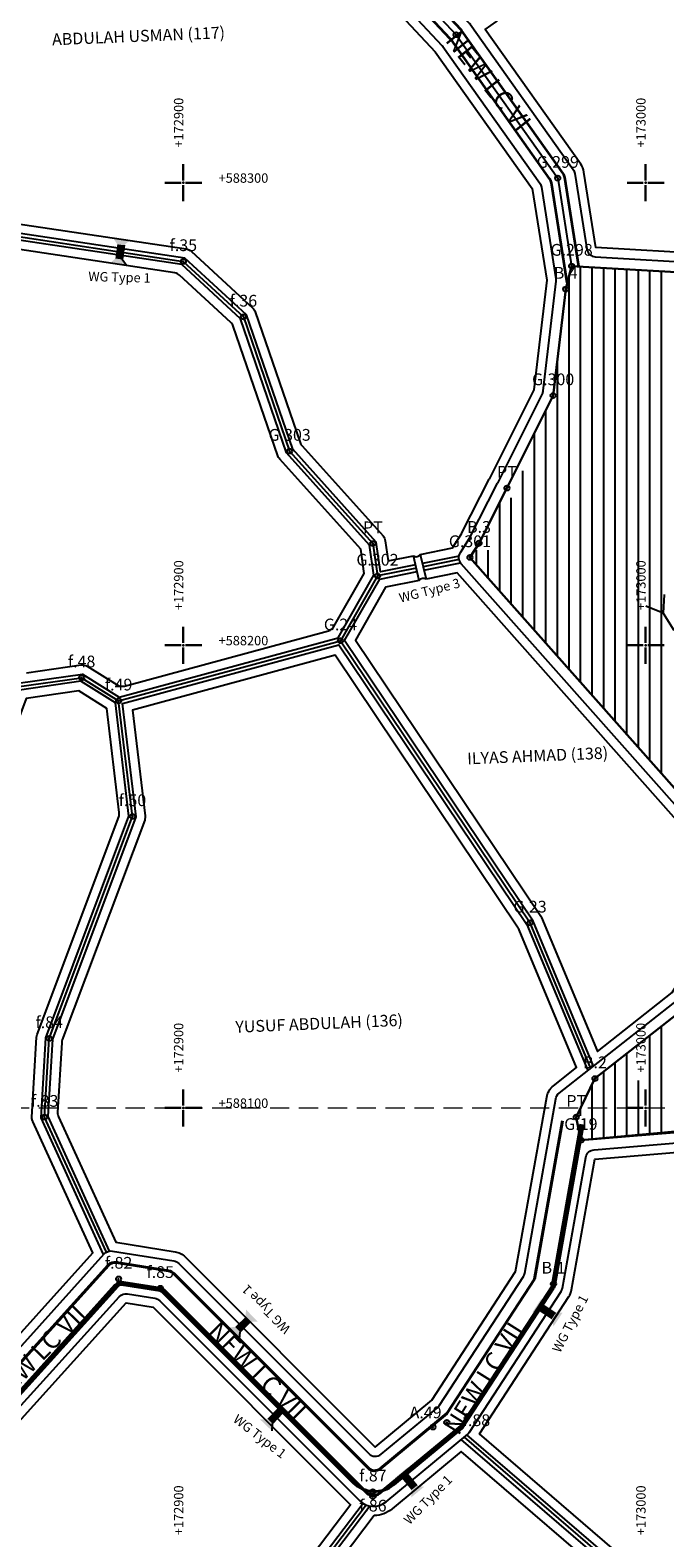
# Model space of a CAD drawing. Units: inches. Extents: x 34 to 16714, y -736 to 5208.
# Drawn here: x 6607 to 6640, y 3603 to 3681 of the extents above; entities that cross this region are included whole.
import ezdxf
from ezdxf.enums import TextEntityAlignment as Align

# ---------------------------------------------------------------- set-up
doc = ezdxf.new("R2010")
doc.units = ezdxf.units.IN
doc.header["$MEASUREMENT"] = 0
doc.linetypes.add('DASHDOT', pattern=[1, 0.5, -0.25, 0, -0.25])
doc.linetypes.add('DASHEDX2', pattern=[1.5, 1, -0.5])
for name, color, linetype in [('BANGUNAN', 5, 'Continuous'), ('BATAS DESA', 6, 'Continuous'), ('BULAT1', 7, 'Continuous'), ('Double', 144, 'Continuous'), ('Grid', 7, 'Continuous'), ('lintang', 2, 'Continuous'), ('Nama 1', 7, 'Continuous'), ('PATOK1', 7, 'Continuous'), ('tambak', 7, 'Continuous'), ('Tanggul', 7, 'Continuous')]:
    doc.layers.add(name, color=color, linetype=linetype)
doc.layers.add('Sal_existing', color=1, linetype='Continuous', lineweight=15)
doc.styles.add('L100', font='simplex.shx', dxfattribs={"height": 0.254})
doc.styles.add('L80', font='simplex.shx', dxfattribs={"height": 0.203})
doc.styles.get("Standard").update_dxf_attribs({"font": 'simplex.shx'})

msp = doc.modelspace()

# ---------------------------------------------------------------- hatches: boundary and pattern name
at = {"layer": 'BATAS DESA'}
h = msp.add_hatch(color=6, dxfattribs=at)
h.paths.add_polyline_path([(6612.232, 3669.998), (6611.376, 3670.112), (6611.589, 3669.791), (6611.942, 3669.744)])
h.paths.add_polyline_path([(6611.846, 3669.007), (6611.491, 3669.057), (6611.202, 3668.803), (6612.057, 3668.689)])
for points in [[(6611.944, 3669.744), (6611.587, 3669.792), (6611.489, 3669.057), (6611.846, 3669.007)], [(6633.713, 3614.727), (6633.515, 3614.426), (6634.134, 3614.018), (6634.334, 3614.318)], [(6618.493, 3613.879), (6618.241, 3614.136), (6617.711, 3613.618), (6617.961, 3613.359)], [(6620.156, 3609.141), (6619.895, 3609.389), (6619.384, 3608.853), (6619.643, 3608.603)], [(6626.665, 3605.959), (6626.387, 3605.73), (6626.858, 3605.158), (6627.137, 3605.386)]]:
    msp.add_hatch(color=6, dxfattribs=at).paths.add_polyline_path(points)
h = msp.add_hatch(color=6, dxfattribs=at)
h.paths.add_polyline_path([(6633.61, 3615.096), (6633.135, 3614.376), (6633.516, 3614.428), (6633.712, 3614.725)])
h.paths.add_polyline_path([(6634.334, 3614.318), (6634.135, 3614.02), (6634.237, 3613.649), (6634.712, 3614.37)])
h = msp.add_hatch(color=6, dxfattribs=at)
h.paths.add_polyline_path([(6618.875, 3613.901), (6618.272, 3614.518), (6618.242, 3614.135), (6618.491, 3613.88)])
h.paths.add_polyline_path([(6617.961, 3613.359), (6617.712, 3613.616), (6617.328, 3613.595), (6617.932, 3612.978)])
h = msp.add_hatch(color=6, dxfattribs=at)
h.paths.add_polyline_path([(6620.537, 3609.177), (6619.913, 3609.772), (6619.896, 3609.388), (6620.154, 3609.142)])
h.paths.add_polyline_path([(6619.643, 3608.603), (6619.385, 3608.851), (6619.002, 3608.817), (6619.626, 3608.221)])
h = msp.add_hatch(color=6, dxfattribs=at)
h.paths.add_polyline_path([(6626.675, 3606.343), (6626.009, 3605.794), (6626.388, 3605.732), (6626.663, 3605.958)])
h.paths.add_polyline_path([(6627.137, 3605.386), (6626.859, 3605.159), (6626.848, 3604.775), (6627.514, 3605.324)])

# ---------------------------------------------------------------- linework, layer by layer
at = {"layer": 'BANGUNAN', "lineweight": -3}
for points in [[(6639.972, 3651.626), (6639.927, 3650.648), (6639.024, 3651.025)], [(6639.927, 3650.648), (6640.482, 3649.773)]]:
    msp.add_lwpolyline(points, dxfattribs=at)
at = {"layer": 'BATAS DESA', "color": 6}
for p, q in [((6611.944, 3669.744), (6611.846, 3669.007)), ((6612.057, 3668.689), (6611.844, 3669.009)), ((6633.713, 3614.727), (6634.334, 3614.318)), ((6618.493, 3613.879), (6617.961, 3613.359)), ((6617.932, 3612.978), (6617.961, 3613.362)), ((6620.156, 3609.141), (6619.643, 3608.603)), ((6619.626, 3608.221), (6619.643, 3608.605)), ((6626.665, 3605.959), (6627.137, 3605.386))]:
    msp.add_line(p, q, dxfattribs=at)
at = {"layer": 'BULAT1', "color": 1, "ltscale": 10}
for centre in [(6629.176, 3680.667), (6634.456, 3673.227), (6615.016, 3668.907), (6635.176, 3668.667), (6634.868, 3667.473, 0.085), (6618.136, 3666.027), (6634.216, 3661.947), (6620.536, 3659.067), (6631.816, 3657.147), (6624.856, 3654.267), (6630.367, 3654.287, 0.201), (6629.896, 3653.547), (6625.096, 3652.587), (6623.176, 3649.227), (6609.736, 3647.307), (6611.656, 3646.107), (6612.376, 3640.107), (6633.016, 3634.587), (6608.056, 3628.587), (6636.388, 3626.508, 0.255), (6607.816, 3624.507), (6635.416, 3624.507), (6635.656, 3623.307), (6611.656, 3616.107), (6613.816, 3615.627), (6634.233, 3615.853, 0.124), (6628.696, 3608.667), (6627.976, 3608.427), (6624.856, 3605.067), (6624.856, 3604.827)]:
    msp.add_circle(centre, 0.132, dxfattribs=at)
for p in [(6629.176, 3680.667), (6634.456, 3673.227), (6615.016, 3668.907), (6635.176, 3668.667), (6634.868, 3667.473, 0.085), (6618.136, 3666.027), (6634.216, 3661.947), (6620.536, 3659.067), (6631.816, 3657.147), (6624.856, 3654.267), (6630.367, 3654.287, 0.201), (6629.896, 3653.547), (6625.096, 3652.587), (6623.176, 3649.227), (6609.736, 3647.307), (6611.656, 3646.107), (6612.376, 3640.107), (6633.016, 3634.587), (6608.056, 3628.587), (6636.388, 3626.508, 0.255), (6607.816, 3624.507), (6635.416, 3624.507), (6635.656, 3623.307), (6611.656, 3616.107), (6634.233, 3615.853, 0.124), (6613.816, 3615.627), (6627.976, 3608.427), (6628.696, 3608.667), (6624.856, 3605.067), (6624.856, 3604.827)]:
    msp.add_point(p, dxfattribs=at)
at = {"layer": 'Double', "color": 6}
for p, q in [((6627.265, 3652.343), (6626.966, 3653.629)), ((6627.317, 3653.705), (6627.617, 3652.419))]:
    msp.add_line(p, q, dxfattribs=at)
for points in [[(6642.326, 3669.281), (6636.433, 3669.627), (6635.815, 3673.545, 0.115659), (6635.649, 3673.951), (6630.69, 3680.938), (6631.271, 3681.353, 0.106842), (6631.407, 3681.503), (6634.085, 3686.128, 0.099444), (6634.145, 3686.307), (6635.077, 3693.524), (6639.37, 3697.06), (6636.895, 3701.762), (6638.854, 3704.945), (6628.749, 3718.364)], [(6601.735, 3690.462), (6596.598, 3686.609), (6600.611, 3682.82), (6599.877, 3678.909), (6605.665, 3671.119, 0.198287), (6605.979, 3670.93), (6615.168, 3669.552, -0.150248), (6615.423, 3669.43), (6618.616, 3666.482, -0.123958), (6618.745, 3666.285), (6621.084, 3659.502, 0.100525), (6621.181, 3659.337), (6625.383, 3654.668, -0.148814), (6625.501, 3654.415), (6625.65, 3653.371), (6626.964, 3653.634)], [(6606.871, 3647.565), (6609.707, 3647.97, -0.176937), (6610.03, 3647.902), (6611.583, 3646.931, 0.208726), (6611.963, 3646.875), (6622.546, 3649.741, 0.199371), (6622.837, 3649.966), (6624.41, 3652.718), (6624.231, 3653.975), (6620.02, 3658.653, -0.100525), (6619.923, 3658.818), (6617.605, 3665.541, 0.123958), (6617.477, 3665.737), (6614.825, 3668.185, 0.150248), (6614.571, 3668.307), (6605.244, 3669.706, -0.198287)], [(6627.317, 3653.705), (6628.985, 3654.038), (6629.456, 3654.779, 0.02457), (6629.48, 3654.82), (6630.895, 3657.614)], [(6658.832, 3586.091), (6655.425, 3582.808), (6652.955, 3581.509), (6652.223, 3581.926), (6651.441, 3582.121), (6650.756, 3583.263), (6648.129, 3584.457), (6639.537, 3600.209), (6630.393, 3608.077), (6635.033, 3615.191, 0.100814), (6635.174, 3615.547), (6636.381, 3622.332), (6643.132, 3622.895), (6642.785, 3619.763, 0.172457), (6642.933, 3619.137), (6649.428, 3609.068)], [(6623.704, 3604.401), (6619.214, 3598.482), (6615.104, 3597.895), (6619.94, 3590.373), (6620.729, 3588.203), (6612.787, 3580.488), (6609.525, 3579.986), (6607.977, 3576.633), (6606.421, 3574.882), (6593.183, 3579.76), (6584.53, 3585.467), (6585.39, 3591.272), (6605.024, 3606.836), (6605.301, 3607.712, 0.133681), (6605.97, 3608.141), (6612.045, 3614.867), (6613.452, 3614.641), (6623.698, 3604.394)]]:
    msp.add_lwpolyline(points, format="xyb", dxfattribs=at)
at = {"layer": 'Double', "color": 144}
for points in [[(6627.073, 3653.167), (6625.247, 3652.801), (6625.026, 3654.347), (6620.694, 3659.161), (6618.291, 3666.129), (6615.097, 3669.077), (6605.516, 3670.514), (6599.367, 3678.792), (6600.091, 3682.651), (6595.854, 3686.652), (6601.447, 3690.846), (6609.426, 3697.495)], [(6629.332, 3653.618), (6627.426, 3653.237)], [(6627.508, 3652.886), (6629.411, 3653.267)], [(6636.314, 3627.152), (6633.175, 3634.673), (6623.387, 3649.235), (6625.211, 3652.427), (6627.155, 3652.816)], [(6611.191, 3617.558), (6607.998, 3624.542), (6608.234, 3628.55), (6612.559, 3640.085), (6611.853, 3645.974), (6623.098, 3649.02), (6632.856, 3634.502), (6636.02, 3626.921)], [(6610.88, 3617.37), (6607.633, 3624.473), (6607.877, 3628.625), (6612.192, 3640.13), (6611.487, 3646.001), (6609.696, 3647.12), (6606.507, 3646.664), (6601.967, 3634.478), (6595.873, 3629.556), (6599.057, 3627.282), (6602.825, 3623.011), (6599.915, 3621.556), (6603.231, 3616.344), (6600.837, 3612.845)], [(6624.352, 3604.461), (6619.477, 3598.035), (6615.912, 3597.526), (6620.373, 3590.587), (6621.287, 3588.075), (6613.011, 3580.037), (6609.853, 3579.551), (6608.383, 3576.367), (6606.563, 3574.319), (6593.017, 3579.309), (6584.01, 3585.235), (6584.943, 3591.531), (6604.611, 3607.121), (6604.929, 3608.126)], [(6624.703, 3604.328), (6619.674, 3597.7), (6616.519, 3597.249), (6620.698, 3590.748), (6621.659, 3588.105), (6627.373, 3578.581), (6636.334, 3575.987), (6637.756, 3577.173), (6644.003, 3576.692), (6650.776, 3581.596), (6650.17, 3582.607), (6647.526, 3583.809), (6638.873, 3599.672), (6629.449, 3607.782)]]:
    msp.add_lwpolyline(points, dxfattribs=at)
msp.add_lwpolyline([(6581.4, 3674.86), (6581.809, 3674.042), (6586.181, 3668.214), (6584.516, 3664.171), (6592.815, 3658.243), (6598.08, 3652.5), (6601.159, 3651.316), (6603.118, 3650.581), (6606.443, 3647.019), (6609.775, 3647.495), (6611.684, 3646.302), (6623.056, 3649.382), (6624.909, 3652.623), (6624.685, 3654.188), (6620.377, 3658.974), (6617.98, 3665.926), (6614.934, 3668.738), (6605.315, 3670.18), (6599.092, 3678.558), (6592.399, 3677.84), (6589.498, 3680.258), (6588.187, 3680.476)], close=True, dxfattribs=at)
at = {"layer": 'Double', "color": 6}
for points in [[(6614.592, 3617.52, -0.157719), (6615.118, 3617.251), (6624.982, 3607.386), (6627.917, 3609.817), (6632.27, 3616.491), (6633.88, 3625.54, -0.184308), (6634.232, 3626.127), (6635.437, 3627.073), (6632.45, 3634.23, 0.049128), (6632.405, 3634.313), (6622.892, 3648.467), (6612.379, 3645.62), (6613.036, 3640.143, -0.120123), (6613.009, 3639.917), (6608.734, 3628.517, 0.075145), (6608.704, 3628.377), (6608.491, 3624.752, 0.122491), (6608.534, 3624.524), (6611.508, 3618.017)], [(6609.59, 3646.62), (6606.857, 3646.23), (6602.417, 3634.311, -0.134493), (6602.269, 3634.105), (6596.666, 3629.58), (6599.336, 3627.673, -0.056953), (6599.417, 3627.6), (6603.598, 3622.861), (6600.605, 3621.364), (6603.806, 3616.334), (6601.52, 3612.993), (6604.571, 3611.104), (6610.312, 3617.46), (6607.197, 3624.274, -0.122491), (6607.154, 3624.502), (6607.398, 3628.653, -0.075145), (6607.428, 3628.794), (6611.66, 3640.079, 0.120123), (6611.687, 3640.305), (6611.038, 3645.715)], [(6624.929, 3603.832), (6619.937, 3597.252), (6617.327, 3596.88), (6621.131, 3590.962), (6622.094, 3588.313), (6627.688, 3578.989), (6636.222, 3576.519), (6637.599, 3577.666), (6643.865, 3577.184), (6650.138, 3581.727), (6649.835, 3582.232), (6647.182, 3583.438), (6638.494, 3599.366), (6629.443, 3607.154), (6625.85, 3604.179, -0.16729)]]:
    msp.add_lwpolyline(points, format="xyb", close=True, dxfattribs=at)
at = {"layer": 'Double', "color": 144}
msp.add_lwpolyline([(6666.498, 3591.333), (6659.155, 3585.759), (6659.165, 3585.746), (6655.709, 3582.415), (6652.946, 3580.962), (6652.1, 3581.444, 0.068233), (6651.979, 3581.492), (6651.132, 3581.704), (6650.498, 3582.76, 0.152094), (6650.285, 3582.95), (6647.785, 3584.086), (6639.158, 3599.903), (6629.73, 3608.015)], format="xyb", dxfattribs=at)
at = {"layer": 'Double', "color": 6}
for centre, radius, start, end in [((6627.105, 3653.834), 0.248, 235.66814, 328.75456), ((6627.482, 3652.196), 0.262, 58.77094, 145.70234)]:
    msp.add_arc(centre, radius, start, end, dxfattribs=at)
at = {"layer": 'Grid', "color": 3, "linetype": 'DASHDOT', "lineweight": 30, "ltscale": 10}
for points in [[(6615.016, 3673.107), (6615.016, 3673.947)], [(6639.016, 3673.107), (6639.016, 3673.947)], [(6614.896, 3672.987), (6614.056, 3672.987)], [(6615.016, 3672.867), (6615.016, 3672.027)], [(6615.136, 3672.987), (6615.976, 3672.987)], [(6638.896, 3672.987), (6638.056, 3672.987)], [(6639.016, 3672.867), (6639.016, 3672.027)], [(6639.136, 3672.987), (6639.976, 3672.987)], [(6615.016, 3649.107), (6615.016, 3649.947)], [(6639.016, 3649.107), (6639.016, 3649.947)], [(6614.896, 3648.987), (6614.056, 3648.987)], [(6615.016, 3648.867), (6615.016, 3648.027)], [(6615.136, 3648.987), (6615.976, 3648.987)], [(6638.896, 3648.987), (6638.056, 3648.987)], [(6639.016, 3648.867), (6639.016, 3648.027)], [(6639.136, 3648.987), (6639.976, 3648.987)], [(6615.016, 3625.107), (6615.016, 3625.947)], [(6639.016, 3625.107), (6639.016, 3625.947)], [(6614.896, 3624.987), (6614.056, 3624.987)], [(6615.016, 3624.867), (6615.016, 3624.027)], [(6615.136, 3624.987), (6615.976, 3624.987)], [(6638.896, 3624.987), (6638.056, 3624.987)], [(6639.016, 3624.867), (6639.016, 3624.027)]]:
    msp.add_lwpolyline(points, dxfattribs=at)
at = {"layer": 'Grid', "color": 0, "linetype": 'DASHEDX2', "lineweight": 5}
msp.add_lwpolyline([(6447.016, 3624.987), (7407.016, 3624.987)], dxfattribs=at)
at = {"layer": 'Grid', "color": 3, "linetype": 'DASHDOT', "lineweight": 30, "ltscale": 10}
for p in [(6615.016, 3672.987), (6639.016, 3672.987), (6615.016, 3648.987), (6639.016, 3648.987), (6615.016, 3624.987), (6639.016, 3624.987)]:
    msp.add_point(p, dxfattribs=at)
at = {"layer": 'lintang', "lineweight": 40}
msp.add_lwpolyline([(6546.297, 3670.974), (6551.656, 3663.627), (6552.856, 3662.775), (6555.496, 3659.415), (6560.132, 3656.8), (6561.256, 3655.227), (6564.454, 3651.761), (6567.868, 3647.307), (6570.748, 3644.907), (6584.536, 3626.535), (6595.003, 3616.253), (6599.896, 3611.655), (6604.595, 3608.746, 0.362342), (6605.204, 3608.833), (6611.481, 3615.782, -0.254261), (6611.913, 3615.934), (6613.793, 3615.631, -0.157719), (6614.056, 3615.497), (6624.547, 3605.004, 0.387006), (6625.192, 3604.974), (6629.42, 3608.475), (6634.16, 3615.743), (6635.656, 3624.147)], format="xyb", dxfattribs=at)
at = {"layer": 'Sal_existing', "color": 2, "lineweight": 40}
for p, q in [((6633.25, 3616.103), (6634.71, 3624.316)), ((6634.283, 3615.746), (6635.774, 3624.126)), ((6605.028, 3610.07), (6611.118, 3616.813)), ((6611.551, 3616.965), (6614.252, 3616.53)), ((6605.83, 3609.347), (6611.613, 3615.75)), ((6611.83, 3615.826), (6613.812, 3615.507)), ((6614.515, 3616.395), (6624.607, 3606.301)), ((6628.696, 3609.122), (6633.25, 3616.103)), ((6613.943, 3615.439), (6623.844, 3605.538)), ((6629.531, 3608.425), (6634.248, 3615.656)), ((6625.253, 3606.271), (6628.696, 3609.122)), ((6625.942, 3605.439), (6629.483, 3608.371))]:
    msp.add_line(p, q, dxfattribs=at)
at = {"layer": 'Sal_existing', "color": 1, "lineweight": 30}
for points in [[(6645.016, 3636.507), (6629.896, 3653.547), (6630.367, 3654.287), (6631.816, 3657.147), (6634.216, 3661.947), (6634.868, 3667.473), (6635.176, 3668.667), (6643.336, 3668.187)], [(6644.296, 3624.027), (6635.656, 3623.307), (6635.416, 3624.507), (6636.388, 3626.508), (6641.176, 3630.267)]]:
    msp.add_lwpolyline(points, dxfattribs=at)
at = {"layer": 'Sal_existing', "color": 1, "lineweight": -3, "ltscale": 10, "extrusion": (0.968414, -0.249349, 0), "elevation": 5510.819}
msp.add_lwpolyline([(5207.26, 0), (5206.026, 0.085)], dxfattribs=at)
at = {"layer": 'Sal_existing', "color": 1, "lineweight": -3, "ltscale": 10, "extrusion": (0.993102, -0.117252, 0), "elevation": 6159.085}
msp.add_lwpolyline([(4420.125, 0.085), (4414.561, 0)], dxfattribs=at)
at = {"layer": 'Sal_existing', "color": 1, "lineweight": -3, "ltscale": 10}
for points in [[(6634.216, 3661.947), (6631.816, 3657.147)], [(6641.176, 3630.267), (6645.016, 3636.507), (6629.896, 3653.547)], [(6667.816, 3592.107), (6656.056, 3590.187), (6658.456, 3600.027), (6650.296, 3609.627), (6643.814, 3619.675), (6644.296, 3624.027), (6640.936, 3623.787), (6635.656, 3623.307), (6635.416, 3624.507)]]:
    msp.add_lwpolyline(points, dxfattribs=at)
at = {"layer": 'Sal_existing', "color": 1, "lineweight": -3, "ltscale": 10, "extrusion": (0.89208, -0.451878, 0), "elevation": 4263.522}
msp.add_lwpolyline([(6259.24, 0), (6256.033, 0.201)], dxfattribs=at)
at = {"layer": 'Sal_existing', "color": 1, "lineweight": -3, "ltscale": 10, "extrusion": (0.843447, -0.537212, 0), "elevation": 3629.238}
msp.add_lwpolyline([(6644.111, 0.201), (6643.234, 0)], dxfattribs=at)
at = {"layer": 'Sal_existing', "color": 1, "lineweight": -3, "ltscale": 10, "extrusion": (0.617616, -0.78648, 0), "elevation": 1246.565}
msp.add_lwpolyline([(7465.262, 0), (7459.174, 0.255)], dxfattribs=at)
at = {"layer": 'Sal_existing', "color": 1, "lineweight": -3, "ltscale": 10, "extrusion": (0.899357, -0.437216, 0), "elevation": 4382.913}
msp.add_lwpolyline([(6163.057, 0.255), (6160.833, 0)], dxfattribs=at)
at = {"layer": 'Sal_existing', "color": 2, "lineweight": 40}
for centre, radius, start, end in [((6611.474, 3616.491), 0.48, 80.84766, 137.91084), ((6614.175, 3616.056), 0.48, 44.99652, 80.84766), ((6611.791, 3615.589), 0.24, 80.84766, 137.91084), ((6634.047, 3615.788), 0.24, 326.88668, 349.91375), ((6613.774, 3615.27), 0.24, 44.99652, 80.84766), ((6624.947, 3606.641), 0.48, 224.99652, 309.62343), ((6624.947, 3606.641), 1.56, 224.99652, 309.62343)]:
    msp.add_arc(centre, radius, start, end, dxfattribs=at)
at = {"layer": 'Sal_existing', "color": 1, "lineweight": 40}
msp.add_arc((6629.33, 3608.556), 0.24, 309.62343, 326.88668, dxfattribs=at)
at = {"layer": 'tambak', "lineweight": -3, "ltscale": 10}
for points in [[(6544.696, 3734.427), (6551.656, 3739.947), (6553.816, 3741.387), (6558.136, 3739.947), (6560.536, 3737.067), (6566.296, 3723.147), (6569.176, 3719.547), (6573.496, 3718.107), (6574.696, 3716.907), (6581.176, 3714.987), (6590.536, 3719.787), (6592.456, 3721.227), (6596.296, 3715.227), (6599.416, 3712.107), (6603.016, 3708.027), (6604.216, 3704.907), (6606.376, 3702.507), (6609.976, 3698.187), (6615.736, 3696.027), (6621.976, 3688.347), (6629.176, 3680.667), (6634.456, 3673.227), (6635.176, 3668.667), (6643.336, 3668.187)], [(6576.856, 3676.347), (6579.016, 3674.667), (6581.176, 3674.907), (6588.136, 3680.667), (6589.576, 3680.427), (6592.456, 3678.027), (6599.176, 3678.747), (6605.416, 3670.347), (6615.016, 3668.907), (6618.136, 3666.027), (6620.536, 3659.067), (6624.856, 3654.267), (6625.096, 3652.587), (6623.176, 3649.227)], [(6629.337, 3653.436), (6627.467, 3653.062)], [(6627.114, 3652.991), (6625.096, 3652.587)], [(6611.021, 3617.496), (6607.816, 3624.507), (6608.056, 3628.587), (6612.376, 3640.107), (6611.656, 3646.107), (6623.176, 3649.227), (6633.016, 3634.587)], [(6606.376, 3646.827), (6609.736, 3647.307), (6611.656, 3646.107)], [(6629.589, 3607.898), (6639.016, 3599.787), (6647.656, 3583.947), (6650.296, 3582.747), (6651.016, 3581.547), (6644.056, 3576.507), (6637.816, 3576.987), (6636.376, 3575.787), (6637.096, 3573.387), (6642.616, 3566.667), (6641.416, 3558.027), (6641.896, 3551.787), (6639.736, 3549.867), (6644.056, 3547.947), (6652.216, 3554.427), (6653.656, 3554.187), (6656.056, 3572.667), (6655.336, 3574.347)], [(6624.516, 3604.38), (6619.576, 3597.867)]]:
    msp.add_lwpolyline(points, dxfattribs=at)
at = {"layer": 'tambak', "color": 2, "lineweight": 35, "ltscale": 10}
for points in [[(6635.543, 3668.646), (6634.816, 3673.256, 0.115659), (6634.733, 3673.459), (6629.474, 3680.869, 0.034003), (6629.433, 3680.92), (6622.238, 3688.594)], [(6634.95, 3667.79), (6634.131, 3672.977, 0.115659), (6634.048, 3673.18), (6628.915, 3680.412, 0.034003), (6628.874, 3680.463), (6621.713, 3688.101)]]:
    msp.add_lwpolyline(points, format="xyb", dxfattribs=at)
at = {"layer": 'tambak', "color": 92}
for points in [[(6635.04, 3663.245), (6635.04, 3668.142)], [(6635.64, 3647.073), (6635.64, 3668.64)], [(6636.24, 3646.397), (6636.24, 3668.605)], [(6636.84, 3645.721), (6636.84, 3668.57)], [(6637.44, 3645.045), (6637.44, 3668.534)], [(6638.04, 3644.369), (6638.04, 3646.172), (6638.04, 3668.499)], [(6638.64, 3645.865), (6638.64, 3653.807), (6638.64, 3668.464)], [(6639.24, 3643.016), (6639.24, 3668.428)], [(6639.84, 3642.34), (6639.84, 3668.393)], [(6634.44, 3663.245), (6634.44, 3663.85)], [(6634.44, 3648.426), (6634.44, 3663.245)], [(6635.04, 3647.75), (6635.04, 3663.245)], [(6633.84, 3649.102), (6633.84, 3661.197)], [(6633.24, 3649.778), (6633.24, 3659.997)], [(6632.64, 3650.454), (6632.64, 3658.038)], [(6631.44, 3651.807), (6631.44, 3656.406)], [(6632.04, 3651.131), (6632.04, 3656.64)], [(6630.24, 3653.159), (6630.24, 3653.93)], [(6630.84, 3652.483), (6630.84, 3653.93)], [(6638.64, 3643.692), (6638.64, 3645.865)], [(6639.84, 3624.987), (6639.84, 3629.219)], [(6639.24, 3624.987), (6639.24, 3628.748)], [(6638.04, 3623.524), (6638.04, 3624.987), (6638.04, 3627.805)], [(6636.84, 3623.415), (6636.84, 3624.987), (6636.84, 3626.863)], [(6637.44, 3623.47), (6637.44, 3624.987), (6637.44, 3627.334)], [(6636.24, 3623.361), (6636.24, 3624.987), (6636.24, 3626.204)], [(6638.64, 3624.987), (6638.64, 3626.408)], [(6635.64, 3624.568), (6635.64, 3624.969)], [(6638.64, 3623.579), (6638.64, 3624.987)], [(6639.24, 3623.633), (6639.24, 3624.987)], [(6639.84, 3623.688), (6639.84, 3624.987)], [(6635.64, 3623.439), (6635.64, 3624.061)]]:
    msp.add_lwpolyline(points, dxfattribs=at)
at = {"layer": 'tambak', "lineweight": -3, "ltscale": 10, "extrusion": (-0.922834, -0.385197, 0), "elevation": -7521.207}
msp.add_lwpolyline([(-790.92, 0.238), (-799.102, 0)], dxfattribs=at)
at = {"layer": 'Tanggul', "color": 4, "ltscale": 10}
for points in [[(6607.076, 3703.091), (6610.499, 3698.984, 0.132053), (6610.702, 3698.841), (6615.929, 3696.928, -0.133967), (6616.372, 3696.614), (6622.651, 3688.962, 0.016486), (6622.672, 3688.938), (6629.861, 3681.27, -0.034003), (6629.902, 3681.219), (6635.258, 3673.673, -0.115659), (6635.341, 3673.47), (6635.959, 3669.552, 0.352454), (6636.405, 3669.148), (6642.298, 3668.801, 0.300021)], [(6605.675, 3701.924), (6609.195, 3697.7, 0.128156), (6609.618, 3697.397), (6615.151, 3695.275, -0.132606), (6615.354, 3695.127), (6621.275, 3687.763, 0.018981), (6621.299, 3687.736), (6628.445, 3680.113, -0.034003), (6628.487, 3680.062), (6633.523, 3672.966, -0.115659), (6633.606, 3672.763), (6634.357, 3668.005, -0.068638), (6634.359, 3667.874), (6633.688, 3662.191, -0.086748), (6633.641, 3662.033), (6631.322, 3657.394)]]:
    msp.add_lwpolyline(points, format="xyb", dxfattribs=at)
at = {"layer": 'Tanggul', "color": 6, "ltscale": 10}
msp.add_lwpolyline([(6601.755, 3690.478), (6609.497, 3696.929), (6614.979, 3694.827), (6620.912, 3687.448, 0.018981), (6620.936, 3687.421), (6628.095, 3679.785), (6633.131, 3672.688), (6633.883, 3667.93), (6633.212, 3662.248), (6630.892, 3657.609)], format="xyb", dxfattribs=at)
at = {"layer": 'Tanggul', "color": 4}
for points in [[(6644.094, 3636.714), (6629.447, 3653.222, -0.334971), (6629.401, 3653.798), (6629.874, 3654.541, 0.02457), (6629.897, 3654.582), (6631.323, 3657.397)], [(6597.318, 3616.153), (6600.785, 3612.894, 0.050055), (6600.861, 3612.836), (6604.318, 3610.696, 0.362342), (6604.927, 3610.782), (6610.91, 3617.405, -0.254261), (6611.342, 3617.557), (6614.516, 3617.046, -0.157719), (6614.779, 3616.912), (6624.643, 3607.047, 0.387006), (6625.288, 3607.017), (6628.223, 3609.447, 0.075468), (6628.319, 3609.554), (6632.672, 3616.229, 0.100814), (6632.743, 3616.407), (6634.353, 3625.456, -0.184308), (6634.529, 3625.75), (6640.69, 3630.588, 0.088589)], [(6594.625, 3615.851), (6599.523, 3611.248, 0.050055), (6599.599, 3611.19), (6604.305, 3608.277, 0.362342), (6605.614, 3608.463), (6611.689, 3615.189, -0.254261), (6612.122, 3615.341), (6613.528, 3615.115, -0.157719), (6613.792, 3614.98), (6624.156, 3604.614, 0.387006), (6625.544, 3604.549), (6629.781, 3608.057, 0.075468), (6629.877, 3608.164), (6634.631, 3615.453, 0.100814), (6634.701, 3615.631), (6635.908, 3622.416, -0.340185), (6636.341, 3622.811), (6643.092, 3623.373, -0.472041), (6643.609, 3622.842), (6643.262, 3619.71, 0.172457), (6643.336, 3619.397), (6649.832, 3609.328)]]:
    msp.add_lwpolyline(points, format="xyb", dxfattribs=at)
at = {"layer": 'Tanggul', "color": 6}
msp.add_lwpolyline([(6627.264, 3652.348), (6625.52, 3651.999), (6623.952, 3649.256), (6633.573, 3634.941, -0.049128), (6633.618, 3634.858), (6636.514, 3627.919), (6640.393, 3630.965), (6643.735, 3636.396), (6629.231, 3652.742), (6627.617, 3652.419)], format="xyb", dxfattribs=at)

# ---------------------------------------------------------------- texts
at = {"layer": 'Grid', "color": 3, "linetype": 'DASHDOT', "lineweight": 30, "ltscale": 10, "style": 'L80'}
for s, p in [('+172900', (6615.016, 3676.107)), ('+173000', (6639.016, 3676.107)), ('+172900', (6615.016, 3652.107)), ('+173000', (6639.016, 3652.107)), ('+172900', (6615.016, 3628.107)), ('+173000', (6639.016, 3628.107)), ('+172900', (6615.016, 3604.107)), ('+173000', (6639.016, 3604.107))]:
    msp.add_text(s, height=0.4872, rotation=90, dxfattribs=at).set_placement(p, align=Align.CENTER)
for s, p in [('+588300', (6618.136, 3672.987)), ('+588200', (6618.136, 3648.987)), ('+588100', (6618.136, 3624.987))]:
    msp.add_text(s, height=0.4872, dxfattribs=at).set_placement(p, align=Align.CENTER)
at = {"layer": 'Nama 1', "ltscale": 10, "style": 'L100'}
for s, p in [('ABDULAH USMAN (117)', (6612.688, 3680.605)), ('ILYAS AHMAD (138)', (6633.411, 3643.261)), ('YUSUF ABDULAH (136)', (6622.064, 3629.367))]:
    msp.add_text(s, height=0.6096, rotation=2.36375, dxfattribs=at).set_placement(p, align=Align.MIDDLE_CENTER)
at = {"layer": 'PATOK1', "color": 3, "ltscale": 10, "style": 'L100'}
for s, p in [('G.299', (6634.456, 3674.067)), ('f.35', (6615.016, 3669.747)), ('G.298', (6635.176, 3669.507)), ('B.4', (6634.868, 3668.313, 0.085)), ('f.36', (6618.136, 3666.867)), ('G.300', (6634.216, 3662.787)), ('G.303', (6620.536, 3659.907)), ('PT', (6631.816, 3657.987)), ('PT', (6624.856, 3655.107)), ('B.3', (6630.367, 3655.127, 0.201)), ('G.301', (6629.896, 3654.387)), ('G.302', (6625.096, 3653.427)), ('G.24', (6623.176, 3650.067)), ('f.48', (6609.736, 3648.147)), ('f.49', (6611.656, 3646.947)), ('f.50', (6612.376, 3640.947)), ('G.23', (6633.016, 3635.427)), ('f.84', (6608.056, 3629.427)), ('B.2', (6636.388, 3627.348, 0.255)), ('f.83', (6607.816, 3625.347)), ('PT', (6635.416, 3625.347)), ('G.19', (6635.656, 3624.147)), ('f.82', (6611.656, 3616.947)), ('f.85', (6613.816, 3616.467)), ('B.1', (6634.233, 3616.693, 0.124)), ('A.49', (6627.592, 3609.186, 0.206)), ('f.88', (6630.233, 3608.78)), ('f.87', (6624.856, 3605.907)), ('f.86', (6624.856, 3604.348))]:
    msp.add_text(s, height=0.6096, dxfattribs=at).set_placement(p, align=Align.MIDDLE_CENTER)
at = {"layer": 'tambak', "color": 3, "ltscale": 10, "style": 'L100'}
for s, rotation, p in [('WG Type 1', 358.48502, (6611.702, 3668.088)), ('WG Type 3', 14.46041, (6627.797, 3651.835)), ('WG Type 1', 134.64789, (6619.313, 3614.536)), ('WG Type 1', 62.7076, (6635.099, 3613.789)), ('WG Type 1', 322.46232, (6618.986, 3607.944)), ('WG Type 1', 45.56604, (6627.713, 3604.654))]:
    msp.add_text(s, height=0.4877, rotation=rotation, dxfattribs=at).set_placement(p, align=Align.MIDDLE_CENTER)
at = {"layer": 'tambak', "color": 151, "char_height": 0.96, "width": 9.01332, "attachment_point": 1}
for s, insert, rotation in [('{\\fBook Antiqua|b1|i0|c0|p18;NEW LC VI}', (6629.324, 3680.962), 308.56857), ('{\\fBook Antiqua|b1|i0|c0|p18;NEW LC VII}', (6604.803, 3610.204), 45.83882), ('{\\fBook Antiqua|b1|i0|c0|p18;NEW LC VII}', (6616.892, 3613.983), 314.70346), ('{\\fBook Antiqua|b1|i0|c0|p18;NEW LC VII}', (6628.485, 3608.445), 57.9114)]:
    msp.add_mtext(s, dxfattribs=dict(at, insert=insert, rotation=rotation))

doc.saveas('drawing.dxf')
